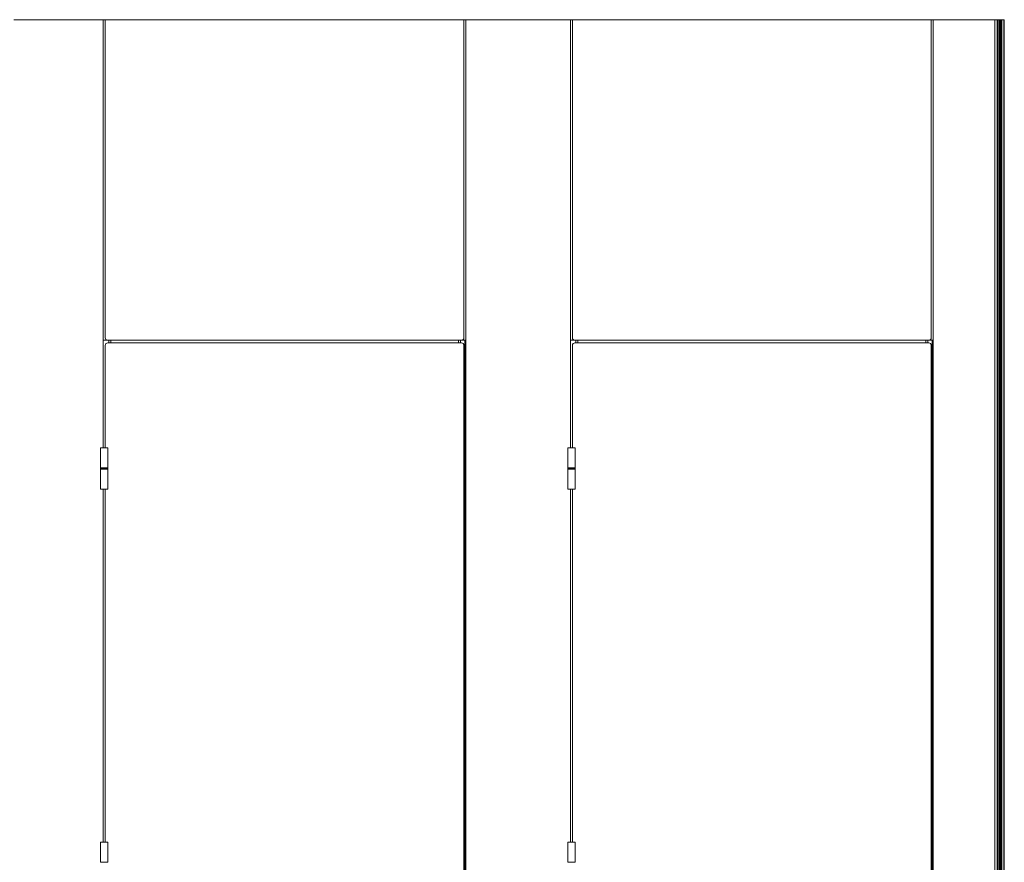
# Model space of a CAD drawing. Units: inches. Extents: x -485 to 12491, y 119 to 806.
# Drawn here: x 2565 to 2643, y 670 to 736 of the extents above; entities that cross this region are included whole.
import ezdxf

# ---------------------------------------------------------------- set-up
doc = ezdxf.new("R2010")
doc.units = ezdxf.units.IN
doc.header["$LTSCALE"] = 0.125
doc.header["$MEASUREMENT"] = 0
doc.layers.get('0').update_dxf_attribs({"lineweight": 9})

msp = doc.modelspace()

# ---------------------------------------------------------------- linework, layer by layer
for p, q in [((2571.93346, 735.77003), (2564.94329, 735.77003)), ((2571.93346, 702.23657), (2571.93346, 735.77003)), ((2571.93346, 735.77003), (2572.09094, 735.77003)), ((2572.09094, 735.77003), (2572.09094, 710.84877)), ((2572.09094, 735.77003), (2600.20117, 735.77003)), ((2600.20117, 735.77003), (2600.35865, 735.77003)), ((2600.20117, 710.84877), (2600.20117, 735.77003)), ((2608.54369, 735.77003), (2600.35865, 735.77003)), ((2600.35865, 735.77003), (2600.35865, 628.95903)), ((2608.54369, 702.23657), (2608.54369, 735.77003)), ((2608.54369, 735.77003), (2608.70117, 735.77003)), ((2608.70117, 735.77003), (2608.70117, 710.84877)), ((2608.70117, 735.77003), (2636.8114, 735.77003)), ((2636.8114, 735.77003), (2636.96888, 735.77003)), ((2636.8114, 710.84877), (2636.8114, 735.77003)), ((2636.96888, 735.77003), (2637.32321, 735.77003)), ((2636.96888, 628.95903), (2636.96888, 735.77003)), ((2642.53384, 735.77003), (2636.96888, 735.77003)), ((2636.96888, 735.77003), (2636.96888, 628.95903)), ((2641.79915, 735.77003), (2637.32321, 735.77003)), ((2641.98506, 735.77003), (2641.79915, 735.77003)), ((2641.79915, 628.95903), (2641.79915, 735.77003)), ((2641.98506, 735.77003), (2641.98506, 628.95903)), ((2642.04018, 735.77003), (2641.98506, 735.77003)), ((2642.16573, 735.77003), (2642.04018, 735.77003)), ((2642.04018, 628.95903), (2642.04018, 735.77003)), ((2642.16573, 735.77003), (2642.18359, 735.77003)), ((2642.16573, 735.77003), (2642.16573, 628.95903)), ((2642.18359, 735.77003), (2642.18359, 628.95903)), ((2642.18359, 735.77003), (2642.27419, 735.77003)), ((2642.27419, 735.77003), (2642.27419, 628.95903)), ((2642.2834, 735.77003), (2642.27419, 735.77003)), ((2642.28614, 735.77003), (2642.2834, 735.77003)), ((2642.2834, 735.77003), (2642.2834, 731.97537)), ((2642.33019, 735.77003), (2642.28614, 735.77003)), ((2642.28614, 735.77003), (2642.28614, 731.97537)), ((2642.33019, 735.77003), (2642.33019, 628.95903)), ((2642.48557, 735.77003), (2642.33019, 735.77003)), ((2642.48557, 735.77003), (2642.48557, 628.95903)), ((2642.48557, 735.77003), (2642.53324, 735.77003)), ((2642.53324, 735.77003), (2642.53324, 628.95903)), ((2642.53324, 735.77003), (2642.53384, 735.77003)), ((2642.53384, 735.77003), (2642.53384, 628.95903)), ((2642.28477, 731.97672), (2642.2834, 731.97672)), ((2642.2834, 731.69067), (2642.2834, 707.24112)), ((2642.28477, 731.68932), (2642.2834, 731.68932)), ((2642.28614, 731.69067), (2642.28614, 707.24112)), ((2642.3175, 731.84901), (2642.3121, 731.84854)), ((2642.3175, 731.81703), (2642.3121, 731.8175)), ((2642.31661, 731.86188), (2642.31438, 731.86187)), ((2642.31661, 731.80416), (2642.31438, 731.80417)), ((2572.28779, 710.65192), (2571.93346, 710.65192)), ((2572.28779, 710.65192), (2600.00432, 710.65192)), ((2572.36653, 710.65192), (2572.36653, 710.45507)), ((2572.52401, 710.65192), (2572.52401, 710.45507)), ((2599.7681, 710.45507), (2599.7681, 710.65192)), ((2599.92558, 710.45507), (2599.92558, 710.65192)), ((2600.00432, 710.65192), (2600.23483, 710.65192)), ((2600.35865, 710.65192), (2600.23483, 710.65192)), ((2600.27682, 628.95903), (2600.27682, 710.65192)), ((2600.32142, 628.95903), (2600.32142, 710.65192)), ((2608.89802, 710.65192), (2608.54369, 710.65192)), ((2608.89802, 710.65192), (2636.61455, 710.65192)), ((2608.97676, 710.65192), (2608.97676, 710.45507)), ((2609.13424, 710.65192), (2609.13424, 710.45507)), ((2636.37833, 710.45507), (2636.37833, 710.65192)), ((2636.53581, 710.45507), (2636.53581, 710.65192)), ((2636.61455, 710.65192), (2636.84507, 710.65192)), ((2636.96888, 710.65192), (2636.84507, 710.65192)), ((2636.88706, 628.95903), (2636.88706, 710.65192)), ((2636.93165, 628.95903), (2636.93165, 710.65192)), ((2572.09094, 702.23657), (2572.09094, 710.25822)), ((2572.28779, 710.45507), (2600.00432, 710.45507)), ((2600.20117, 629.15588), (2600.20117, 710.25822)), ((2608.70117, 702.23657), (2608.70117, 710.25822)), ((2608.89802, 710.45507), (2636.61455, 710.45507)), ((2636.8114, 629.15588), (2636.8114, 710.25822)), ((2642.28477, 707.24247), (2642.2834, 707.24247)), ((2642.2834, 706.95643), (2642.2834, 682.50687)), ((2642.28477, 706.95507), (2642.2834, 706.95507)), ((2642.28614, 706.95643), (2642.28614, 682.50687)), ((2642.3175, 707.11477), (2642.3121, 707.11429)), ((2642.3175, 707.08278), (2642.3121, 707.08325)), ((2642.31661, 707.12763), (2642.31438, 707.12762)), ((2642.31661, 707.06991), (2642.31438, 707.06992)), ((2571.71692, 702.23657), (2572.30747, 702.23657)), ((2571.71692, 700.66177), (2571.71692, 702.23657)), ((2572.30747, 700.66177), (2572.30747, 702.23657)), ((2608.32716, 702.23657), (2608.91771, 702.23657)), ((2608.32716, 700.66177), (2608.32716, 702.23657)), ((2608.91771, 700.66177), (2608.91771, 702.23657)), ((2572.30747, 700.66177), (2571.71692, 700.66177)), ((2572.30747, 700.65192), (2571.71692, 700.65192)), ((2571.71692, 700.57318), (2571.71692, 700.65192)), ((2571.71692, 700.57318), (2572.30747, 700.57318)), ((2571.71692, 700.56334), (2572.30747, 700.56334)), ((2571.71692, 700.56334), (2571.71692, 698.98854)), ((2572.30747, 700.57318), (2572.30747, 700.65192)), ((2572.30747, 700.56334), (2572.30747, 698.98854)), ((2608.91771, 700.66177), (2608.32716, 700.66177)), ((2608.91771, 700.65192), (2608.32716, 700.65192)), ((2608.32716, 700.57318), (2608.32716, 700.65192)), ((2608.32716, 700.57318), (2608.91771, 700.57318)), ((2608.32716, 700.56334), (2608.91771, 700.56334)), ((2608.32716, 700.56334), (2608.32716, 698.98854)), ((2608.91771, 700.57318), (2608.91771, 700.65192)), ((2608.91771, 700.56334), (2608.91771, 698.98854)), ((2572.30747, 698.98854), (2571.71692, 698.98854)), ((2571.93346, 671.33107), (2571.93346, 698.98854)), ((2572.09094, 671.33107), (2572.09094, 698.98854)), ((2608.91771, 698.98854), (2608.32716, 698.98854)), ((2608.54369, 671.33107), (2608.54369, 698.98854)), ((2608.70117, 671.33107), (2608.70117, 698.98854)), ((2642.28477, 682.50823), (2642.2834, 682.50823)), ((2642.2834, 682.22218), (2642.2834, 657.77263)), ((2642.28477, 682.22083), (2642.2834, 682.22083)), ((2642.28614, 682.22218), (2642.28614, 657.77263)), ((2642.3175, 682.38052), (2642.3121, 682.38005)), ((2642.3175, 682.34853), (2642.3121, 682.34901)), ((2642.31661, 682.39339), (2642.31438, 682.39338)), ((2642.31661, 682.33567), (2642.31438, 682.33568)), ((2571.71692, 671.33107), (2572.30747, 671.33107)), ((2571.71692, 669.75626), (2571.71692, 671.33107)), ((2572.30747, 669.75626), (2572.30747, 671.33107)), ((2608.32716, 671.33107), (2608.91771, 671.33107)), ((2608.32716, 669.75626), (2608.32716, 671.33107)), ((2608.91771, 669.75626), (2608.91771, 671.33107)), ((2572.30747, 669.75626), (2571.71692, 669.75626)), ((2608.91771, 669.75626), (2608.32716, 669.75626))]:
    msp.add_line(p, q)
for centre, radius, start, end in [((2641.98329, 731.83302), 0.33465, 3.0007785, 25.1343774), ((2641.98329, 731.83302), 0.33465, 334.8656226, 356.9992837), ((2572.28779, 710.84877), 0.19685, 180, 270), ((2600.00432, 710.84877), 0.19685, 270, 0), ((2608.89802, 710.84877), 0.19685, 180, 270), ((2636.61455, 710.84877), 0.19685, 270, 0), ((2572.28779, 710.25822), 0.19685, 90, 180), ((2600.00432, 710.25822), 0.19685, 0, 90), ((2608.89802, 710.25822), 0.19685, 90, 180), ((2636.61455, 710.25822), 0.19685, 0, 90), ((2641.98329, 707.09877), 0.33465, 3.0007785, 25.1343774), ((2641.98329, 707.09877), 0.33465, 334.8656226, 356.9992837), ((2571.72676, 700.65192), 0.00984, 90, 180), ((2571.72676, 700.57318), 0.00984, 180, 270), ((2572.29763, 700.65192), 0.00984, 0, 90), ((2572.29763, 700.57318), 0.00984, 270, 0), ((2608.337, 700.65192), 0.00984, 90, 180), ((2608.337, 700.57318), 0.00984, 180, 270), ((2608.90787, 700.65192), 0.00984, 0, 90), ((2608.90787, 700.57318), 0.00984, 270, 0), ((2641.98329, 682.36453), 0.33465, 3.0007785, 25.1343774), ((2641.98329, 682.36453), 0.33465, 334.8656226, 356.9992837)]:
    msp.add_arc(centre, radius, start, end)
for centre, major_axis, ratio, start_param, end_param in [((2642.28477, 731.83302), (0, -0.1437), 0.06975647, 2.99399212, 6.43078584), ((2642.30405, 731.83302), (0, -0.09271), 0.06975647, 4.58342659, 4.84137687), ((2641.98434, 731.82136), (0.33307, 0.03023), 0.04214446, 5.93297244, 6.12537119), ((2641.98434, 731.84468), (0.33307, -0.03023), 0.04211915, 0.15781182, 0.35021056), ((2642.30405, 731.83302), (0, 0.09271), 0.06975647, 6.15422292, 6.4121732), ((2641.98512, 731.83245), (-0.09874, -0.31953), 0.9865188, 1.95490629, 2.14730503), ((2641.98512, 731.83359), (0.09879, -0.31952), 0.98651758, 0.99413909, 1.18653783), ((2642.30405, 731.83302), (0, -0.09271), 0.06975647, 6.15422292, 6.4121732), ((2641.98349, 731.83245), (0.3144, 0.11404), 0.99867693, 6.02301048, 6.21540922), ((2641.98349, 731.83359), (0.31438, -0.11409), 0.99867816, 0.06794487, 0.26034361), ((2642.30138, 731.83302), (0, -0.08662), 0.06975647, 1.43195582, 1.70966234), ((2641.98427, 731.82136), (0.33327, 0.02799), 0.0542785, 6.07391061, 6.26463111), ((2641.98427, 731.84468), (0.33327, -0.02799), 0.05430382, 0.01855633, 0.20927683), ((2642.28477, 707.09877), (0, -0.1437), 0.06975647, 2.99399212, 6.43078584), ((2642.30405, 707.09877), (0, -0.09271), 0.06975647, 4.58342659, 4.84137687), ((2641.98434, 707.08712), (0.33307, 0.03023), 0.04214446, 5.93297244, 6.12537119), ((2641.98434, 707.11043), (0.33307, -0.03023), 0.04211915, 0.15781182, 0.35021056), ((2642.30405, 707.09877), (0, 0.09271), 0.06975647, 6.15422292, 6.4121732), ((2641.98512, 707.09821), (-0.09874, -0.31953), 0.9865188, 1.95490629, 2.14730503), ((2641.98512, 707.09934), (0.09879, -0.31952), 0.98651758, 0.99413909, 1.18653783), ((2642.30405, 707.09877), (0, -0.09271), 0.06975647, 6.15422292, 6.4121732), ((2641.98349, 707.09821), (0.3144, 0.11404), 0.99867693, 6.02301048, 6.21540922), ((2641.98349, 707.09934), (0.31438, -0.11409), 0.99867816, 0.06794487, 0.26034361), ((2642.30138, 707.09877), (0, -0.08662), 0.06975647, 1.43195582, 1.70966234), ((2641.98427, 707.08712), (0.33327, 0.02799), 0.0542785, 6.07391061, 6.26463111), ((2641.98427, 707.11043), (0.33327, -0.02799), 0.05430382, 0.01855633, 0.20927683), ((2642.28477, 682.36453), (0, -0.1437), 0.06975647, 2.99399212, 6.43078584), ((2642.30405, 682.36453), (0, -0.09271), 0.06975647, 4.58342659, 4.84137687), ((2641.98434, 682.35287), (0.33307, 0.03023), 0.04214446, 5.93297244, 6.12537119), ((2641.98434, 682.37618), (0.33307, -0.03023), 0.04211915, 0.15781182, 0.35021056), ((2642.30405, 682.36453), (0, 0.09271), 0.06975647, 6.15422292, 6.4121732), ((2641.98512, 682.36396), (-0.09874, -0.31953), 0.9865188, 1.95490629, 2.14730503), ((2641.98512, 682.36509), (0.09879, -0.31952), 0.98651758, 0.99413909, 1.18653783), ((2642.30405, 682.36453), (0, -0.09271), 0.06975647, 6.15422292, 6.4121732), ((2641.98349, 682.36396), (0.3144, 0.11404), 0.99867693, 6.02301048, 6.21540922), ((2641.98349, 682.36509), (0.31438, -0.11409), 0.99867816, 0.06794487, 0.26034361), ((2642.30138, 682.36453), (0, -0.08662), 0.06975647, 1.43195582, 1.70966234), ((2641.98427, 682.35287), (0.33327, 0.02799), 0.0542785, 6.07391061, 6.26463111), ((2641.98427, 682.37618), (0.33327, -0.02799), 0.05430382, 0.01855633, 0.20927683)]:
    msp.add_ellipse(centre, major_axis=major_axis, ratio=ratio, start_param=start_param, end_param=end_param)
for points, knots in [([(2642.29795, 731.82103), (2642.29794, 731.82261), (2642.29793, 731.8242), (2642.29791, 731.82739), (2642.2979, 731.829), (2642.2979, 731.83221), (2642.2979, 731.83382), (2642.2979, 731.83704), (2642.29791, 731.83865), (2642.29793, 731.84184), (2642.29794, 731.84343), (2642.29795, 731.84501)], [3.009304956, 3.009304956, 3.009304956, 3.009304956, 3.061957259, 3.061957259, 3.115047521, 3.115047521, 3.168137783, 3.168137783, 3.221228045, 3.221228045, 3.273880087, 3.273880087, 3.273880087, 3.273880087]), ([(2642.30488, 731.92496), (2642.30501, 731.92448), (2642.30509, 731.92396), (2642.30509, 731.92285), (2642.30494, 731.92208), (2642.3046, 731.92124), (2642.30448, 731.92101), (2642.30434, 731.92078)], [0.0163013847, 0.0163013847, 0.0163013847, 0.0163013847, 0.0198327901, 0.0198327901, 0.0248185088, 0.0248185088, 0.026688216, 0.026688216, 0.026688216, 0.026688216]), ([(2642.30434, 731.74526), (2642.30448, 731.74503), (2642.3046, 731.74479), (2642.30494, 731.74396), (2642.30509, 731.74319), (2642.30509, 731.74208), (2642.30501, 731.74156), (2642.30488, 731.74108)], [0.0522721317, 0.0522721317, 0.0522721317, 0.0522721317, 0.0541413215, 0.0541413215, 0.0591270402, 0.0591270402, 0.0626584456, 0.0626584456, 0.0626584456, 0.0626584456]), ([(2642.30737, 731.84501), (2642.30787, 731.84504), (2642.30838, 731.84507), (2642.30926, 731.8451), (2642.30973, 731.84511), (2642.31031, 731.84509), (2642.31052, 731.84507), (2642.31057, 731.84503), (2642.31058, 731.84502), (2642.31057, 731.84501)], [0.0452633992, 0.0452633992, 0.0452633992, 0.0452633992, 0.0492270078, 0.0492270078, 0.0541413245, 0.0541413245, 0.0591270432, 0.0591270432, 0.0600456113, 0.0600456113, 0.0600456113, 0.0600456113]), ([(2642.31057, 731.82103), (2642.31058, 731.82102), (2642.31057, 731.82101), (2642.31052, 731.82098), (2642.31031, 731.82095), (2642.30973, 731.82094), (2642.30926, 731.82094), (2642.30838, 731.82097), (2642.30787, 731.821), (2642.30737, 731.82103)], [0.018914225, 0.018914225, 0.018914225, 0.018914225, 0.0198327901, 0.0198327901, 0.0248185088, 0.0248185088, 0.0297328256, 0.0297328256, 0.0336964341, 0.0336964341, 0.0336964341, 0.0336964341]), ([(2642.31058, 731.84502), (2642.31059, 731.84342), (2642.3106, 731.84183), (2642.31062, 731.83863), (2642.31063, 731.83703), (2642.31063, 731.83382), (2642.31063, 731.83222), (2642.31063, 731.82901), (2642.31062, 731.82741), (2642.3106, 731.82421), (2642.31059, 731.82262), (2642.31058, 731.82103)], [6.151922092, 6.151922092, 6.151922092, 6.151922092, 6.204427379, 6.204427379, 6.256932665, 6.256932665, 6.309437952, 6.309437952, 6.361943238, 6.361943238, 6.414448524, 6.414448524, 6.414448524, 6.414448524]), ([(2642.31437, 731.86188), (2642.31451, 731.86019), (2642.3146, 731.8584), (2642.31464, 731.85515), (2642.3146, 731.85368), (2642.3144, 731.8514), (2642.31424, 731.85043), (2642.31386, 731.84935), (2642.31368, 731.84909), (2642.31348, 731.84901)], [0, 0, 0, 0, 0.0129395967, 0.0129395967, 0.0258791934, 0.0258791934, 0.0388350021, 0.0388350021, 0.0484899317, 0.0484899317, 0.0484899317, 0.0484899317]), ([(2642.31348, 731.81703), (2642.31374, 731.81693), (2642.31398, 731.8165), (2642.31436, 731.81495), (2642.31449, 731.81383), (2642.31463, 731.81132), (2642.31465, 731.80975), (2642.31455, 731.80679), (2642.31448, 731.80546), (2642.31437, 731.80416)], [0, 0, 0, 0, 0.0129395967, 0.0129395967, 0.0258791934, 0.0258791934, 0.0388350021, 0.0388350021, 0.0484899317, 0.0484899317, 0.0484899317, 0.0484899317]), ([(2642.3175, 731.84901), (2642.31753, 731.84911), (2642.31752, 731.84954), (2642.31745, 731.85109), (2642.31738, 731.85221), (2642.3172, 731.85472), (2642.31707, 731.85629), (2642.31683, 731.85925), (2642.31672, 731.86058), (2642.31661, 731.86188)], [0, 0, 0, 0, 0.0129421676, 0.0129421676, 0.0258843351, 0.0258843351, 0.0388375729, 0.0388375729, 0.0484899503, 0.0484899503, 0.0484899503, 0.0484899503]), ([(2642.31661, 731.80416), (2642.31675, 731.80585), (2642.3169, 731.80764), (2642.31716, 731.81089), (2642.31727, 731.81236), (2642.31743, 731.81464), (2642.31748, 731.81561), (2642.31752, 731.81669), (2642.31752, 731.81695), (2642.3175, 731.81703)], [0, 0, 0, 0, 0.0129395967, 0.0129395967, 0.0258791934, 0.0258791934, 0.0388350021, 0.0388350021, 0.0484899317, 0.0484899317, 0.0484899317, 0.0484899317]), ([(2642.29795, 707.08678), (2642.29794, 707.08836), (2642.29793, 707.08995), (2642.29791, 707.09314), (2642.2979, 707.09475), (2642.2979, 707.09797), (2642.2979, 707.09958), (2642.2979, 707.10279), (2642.29791, 707.1044), (2642.29793, 707.10759), (2642.29794, 707.10918), (2642.29795, 707.11076)], [3.009304956, 3.009304956, 3.009304956, 3.009304956, 3.061957259, 3.061957259, 3.115047521, 3.115047521, 3.168137783, 3.168137783, 3.221228045, 3.221228045, 3.273880087, 3.273880087, 3.273880087, 3.273880087]), ([(2642.30488, 707.19072), (2642.30501, 707.19024), (2642.30509, 707.18972), (2642.30509, 707.1886), (2642.30494, 707.18783), (2642.3046, 707.187), (2642.30448, 707.18676), (2642.30434, 707.18654)], [0.0163013847, 0.0163013847, 0.0163013847, 0.0163013847, 0.0198327901, 0.0198327901, 0.0248185088, 0.0248185088, 0.026688216, 0.026688216, 0.026688216, 0.026688216]), ([(2642.30434, 707.01101), (2642.30448, 707.01078), (2642.3046, 707.01055), (2642.30494, 707.00972), (2642.30509, 707.00895), (2642.30509, 707.00783), (2642.30501, 707.00731), (2642.30488, 707.00683)], [0.0522721317, 0.0522721317, 0.0522721317, 0.0522721317, 0.0541413215, 0.0541413215, 0.0591270402, 0.0591270402, 0.0626584456, 0.0626584456, 0.0626584456, 0.0626584456]), ([(2642.30737, 707.11076), (2642.30787, 707.11079), (2642.30838, 707.11082), (2642.30926, 707.11085), (2642.30973, 707.11086), (2642.31031, 707.11084), (2642.31052, 707.11082), (2642.31057, 707.11078), (2642.31058, 707.11078), (2642.31057, 707.11077)], [0.0452633992, 0.0452633992, 0.0452633992, 0.0452633992, 0.0492270078, 0.0492270078, 0.0541413245, 0.0541413245, 0.0591270432, 0.0591270432, 0.0600456113, 0.0600456113, 0.0600456113, 0.0600456113]), ([(2642.31057, 707.08678), (2642.31058, 707.08677), (2642.31057, 707.08677), (2642.31052, 707.08673), (2642.31031, 707.08671), (2642.30973, 707.08669), (2642.30926, 707.0867), (2642.30838, 707.08673), (2642.30787, 707.08675), (2642.30737, 707.08679)], [0.018914225, 0.018914225, 0.018914225, 0.018914225, 0.0198327901, 0.0198327901, 0.0248185088, 0.0248185088, 0.0297328256, 0.0297328256, 0.0336964341, 0.0336964341, 0.0336964341, 0.0336964341]), ([(2642.31058, 707.11077), (2642.31059, 707.10918), (2642.3106, 707.10758), (2642.31062, 707.10439), (2642.31063, 707.10278), (2642.31063, 707.09958), (2642.31063, 707.09797), (2642.31063, 707.09477), (2642.31062, 707.09316), (2642.3106, 707.08997), (2642.31059, 707.08837), (2642.31058, 707.08678)], [6.151922092, 6.151922092, 6.151922092, 6.151922092, 6.204427379, 6.204427379, 6.256932665, 6.256932665, 6.309437952, 6.309437952, 6.361943238, 6.361943238, 6.414448524, 6.414448524, 6.414448524, 6.414448524]), ([(2642.31437, 707.12763), (2642.31451, 707.12594), (2642.3146, 707.12416), (2642.31464, 707.1209), (2642.3146, 707.11943), (2642.3144, 707.11715), (2642.31424, 707.11618), (2642.31386, 707.11511), (2642.31368, 707.11484), (2642.31348, 707.11477)], [0, 0, 0, 0, 0.0129395967, 0.0129395967, 0.0258791934, 0.0258791934, 0.0388350021, 0.0388350021, 0.0484899317, 0.0484899317, 0.0484899317, 0.0484899317]), ([(2642.31348, 707.08278), (2642.31374, 707.08269), (2642.31398, 707.08225), (2642.31436, 707.0807), (2642.31449, 707.07959), (2642.31463, 707.07707), (2642.31465, 707.0755), (2642.31455, 707.07254), (2642.31448, 707.07121), (2642.31437, 707.06991)], [0, 0, 0, 0, 0.0129395967, 0.0129395967, 0.0258791934, 0.0258791934, 0.0388350021, 0.0388350021, 0.0484899317, 0.0484899317, 0.0484899317, 0.0484899317]), ([(2642.3175, 707.11477), (2642.31753, 707.11486), (2642.31752, 707.1153), (2642.31745, 707.11685), (2642.31738, 707.11796), (2642.3172, 707.12048), (2642.31707, 707.12205), (2642.31683, 707.125), (2642.31672, 707.12634), (2642.31661, 707.12763)], [0, 0, 0, 0, 0.0129421676, 0.0129421676, 0.0258843351, 0.0258843351, 0.0388375729, 0.0388375729, 0.0484899503, 0.0484899503, 0.0484899503, 0.0484899503]), ([(2642.31661, 707.06991), (2642.31675, 707.0716), (2642.3169, 707.07339), (2642.31716, 707.07665), (2642.31727, 707.07811), (2642.31743, 707.0804), (2642.31748, 707.08137), (2642.31752, 707.08244), (2642.31752, 707.08271), (2642.3175, 707.08278)], [0, 0, 0, 0, 0.0129395967, 0.0129395967, 0.0258791934, 0.0258791934, 0.0388350021, 0.0388350021, 0.0484899317, 0.0484899317, 0.0484899317, 0.0484899317]), ([(2642.29795, 682.35254), (2642.29794, 682.35412), (2642.29793, 682.3557), (2642.29791, 682.3589), (2642.2979, 682.36051), (2642.2979, 682.36372), (2642.2979, 682.36533), (2642.2979, 682.36855), (2642.29791, 682.37015), (2642.29793, 682.37335), (2642.29794, 682.37494), (2642.29795, 682.37652)], [3.009304956, 3.009304956, 3.009304956, 3.009304956, 3.061957259, 3.061957259, 3.115047521, 3.115047521, 3.168137783, 3.168137783, 3.221228045, 3.221228045, 3.273880087, 3.273880087, 3.273880087, 3.273880087]), ([(2642.30488, 682.45647), (2642.30501, 682.45599), (2642.30509, 682.45547), (2642.30509, 682.45435), (2642.30494, 682.45358), (2642.3046, 682.45275), (2642.30448, 682.45252), (2642.30434, 682.45229)], [0.0163013847, 0.0163013847, 0.0163013847, 0.0163013847, 0.0198327901, 0.0198327901, 0.0248185088, 0.0248185088, 0.026688216, 0.026688216, 0.026688216, 0.026688216]), ([(2642.30434, 682.27676), (2642.30448, 682.27654), (2642.3046, 682.2763), (2642.30494, 682.27547), (2642.30509, 682.2747), (2642.30509, 682.27358), (2642.30501, 682.27306), (2642.30488, 682.27258)], [0.0522721317, 0.0522721317, 0.0522721317, 0.0522721317, 0.0541413215, 0.0541413215, 0.0591270402, 0.0591270402, 0.0626584456, 0.0626584456, 0.0626584456, 0.0626584456]), ([(2642.30737, 682.37652), (2642.30787, 682.37655), (2642.30838, 682.37657), (2642.30926, 682.37661), (2642.30973, 682.37661), (2642.31031, 682.3766), (2642.31052, 682.37657), (2642.31057, 682.37654), (2642.31058, 682.37653), (2642.31057, 682.37652)], [0.0452633992, 0.0452633992, 0.0452633992, 0.0452633992, 0.0492270078, 0.0492270078, 0.0541413245, 0.0541413245, 0.0591270432, 0.0591270432, 0.0600456113, 0.0600456113, 0.0600456113, 0.0600456113]), ([(2642.31057, 682.35253), (2642.31058, 682.35253), (2642.31057, 682.35252), (2642.31052, 682.35248), (2642.31031, 682.35246), (2642.30973, 682.35244), (2642.30926, 682.35245), (2642.30838, 682.35248), (2642.30787, 682.35251), (2642.30737, 682.35254)], [0.018914225, 0.018914225, 0.018914225, 0.018914225, 0.0198327901, 0.0198327901, 0.0248185088, 0.0248185088, 0.0297328256, 0.0297328256, 0.0336964341, 0.0336964341, 0.0336964341, 0.0336964341]), ([(2642.31058, 682.37652), (2642.31059, 682.37493), (2642.3106, 682.37334), (2642.31062, 682.37014), (2642.31063, 682.36854), (2642.31063, 682.36533), (2642.31063, 682.36373), (2642.31063, 682.36052), (2642.31062, 682.35892), (2642.3106, 682.35572), (2642.31059, 682.35412), (2642.31058, 682.35253)], [6.151922092, 6.151922092, 6.151922092, 6.151922092, 6.204427379, 6.204427379, 6.256932665, 6.256932665, 6.309437952, 6.309437952, 6.361943238, 6.361943238, 6.414448524, 6.414448524, 6.414448524, 6.414448524]), ([(2642.31437, 682.39339), (2642.31451, 682.3917), (2642.3146, 682.38991), (2642.31464, 682.38666), (2642.3146, 682.38519), (2642.3144, 682.3829), (2642.31424, 682.38193), (2642.31386, 682.38086), (2642.31368, 682.38059), (2642.31348, 682.38052)], [0, 0, 0, 0, 0.0129395967, 0.0129395967, 0.0258791934, 0.0258791934, 0.0388350021, 0.0388350021, 0.0484899317, 0.0484899317, 0.0484899317, 0.0484899317]), ([(2642.31348, 682.34853), (2642.31374, 682.34844), (2642.31398, 682.348), (2642.31436, 682.34646), (2642.31449, 682.34534), (2642.31463, 682.34283), (2642.31465, 682.34126), (2642.31455, 682.3383), (2642.31448, 682.33696), (2642.31437, 682.33567)], [0, 0, 0, 0, 0.0129395967, 0.0129395967, 0.0258791934, 0.0258791934, 0.0388350021, 0.0388350021, 0.0484899317, 0.0484899317, 0.0484899317, 0.0484899317]), ([(2642.3175, 682.38052), (2642.31753, 682.38062), (2642.31752, 682.38105), (2642.31745, 682.3826), (2642.31738, 682.38371), (2642.3172, 682.38623), (2642.31707, 682.3878), (2642.31683, 682.39076), (2642.31672, 682.39209), (2642.31661, 682.39339)], [0, 0, 0, 0, 0.0129421676, 0.0129421676, 0.0258843351, 0.0258843351, 0.0388375729, 0.0388375729, 0.0484899503, 0.0484899503, 0.0484899503, 0.0484899503]), ([(2642.31661, 682.33567), (2642.31675, 682.33736), (2642.3169, 682.33914), (2642.31716, 682.3424), (2642.31727, 682.34387), (2642.31743, 682.34615), (2642.31748, 682.34712), (2642.31752, 682.3482), (2642.31752, 682.34846), (2642.3175, 682.34853)], [0, 0, 0, 0, 0.0129395967, 0.0129395967, 0.0258791934, 0.0258791934, 0.0388350021, 0.0388350021, 0.0484899317, 0.0484899317, 0.0484899317, 0.0484899317])]:
    msp.add_open_spline(points, degree=3, knots=knots)
for points, weights in [([(2642.30737, 731.84501), (2642.30253, 731.84471), (2642.29795, 731.84443)], [1.00247973368, 1.00539789838, 1.00758813809]), ([(2642.29795, 731.82161), (2642.30253, 731.82133), (2642.30737, 731.82103)], [1.00758815629, 1.0053979105, 1.00247973359]), ([(2642.30737, 707.11076), (2642.30253, 707.11047), (2642.29795, 707.11018)], [1.00247973368, 1.00539789838, 1.00758813809]), ([(2642.29795, 707.08737), (2642.30253, 707.08708), (2642.30737, 707.08679)], [1.00758815629, 1.0053979105, 1.00247973359]), ([(2642.30737, 682.37652), (2642.30253, 682.37622), (2642.29795, 682.37594)], [1.00247973368, 1.00539789838, 1.00758813809]), ([(2642.29795, 682.35312), (2642.30253, 682.35284), (2642.30737, 682.35254)], [1.00758815629, 1.0053979105, 1.00247973359])]:
    msp.add_rational_spline(points, weights, degree=2)

doc.saveas('drawing.dxf')
